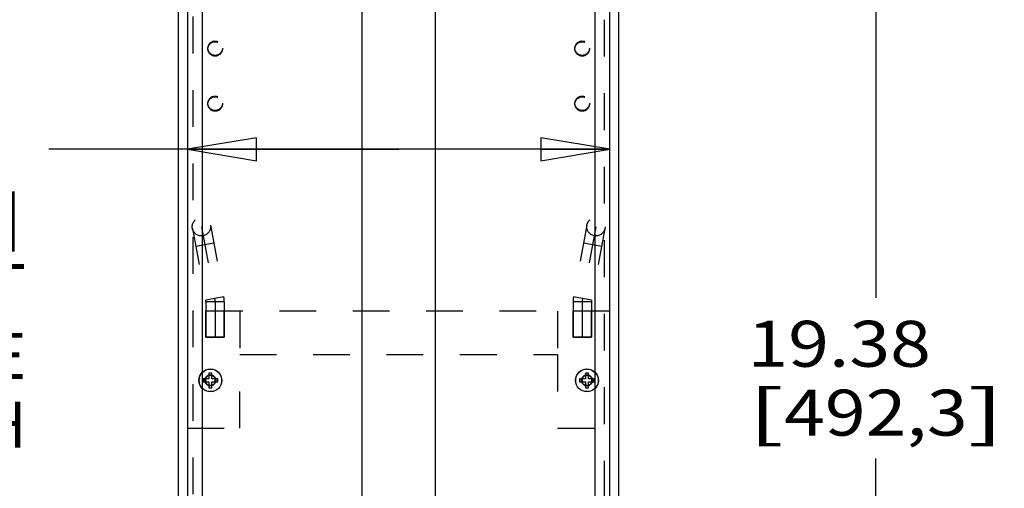
# Model space of a CAD drawing. Units: inches. Extents: x 0 to 17, y 0 to 11.
# Drawn here: x 2.6 to 5.2, y 6.5 to 7.8 of the extents above; entities that cross this region are included whole.
import ezdxf
from ezdxf.enums import TextEntityAlignment as Align

# ---------------------------------------------------------------- set-up
doc = ezdxf.new("R2010")
doc.units = ezdxf.units.IN
doc.header["$LTSCALE"] = 0.935
doc.header["$MEASUREMENT"] = 0
doc.linetypes.add('HIDDEN', pattern=[0.2, 0.1, -0.1])
doc.layers.get('0').update_dxf_attribs({"linetype": 'CONTINUOUS'})
for name, color, linetype in [('02___PRT_ALL_AXES', 7, 'CONTINUOUS'), ('03___PRT_ALL_CURVES', 7, 'CONTINUOUS'), ('DEFAULT_2', 8, 'HIDDEN')]:
    doc.layers.add(name, color=color, linetype=linetype)
doc.styles.get("Standard").update_dxf_attribs({"font": 'bluprnt.ttf'})
doc.dimstyles.new('DIMSTYLE_1', dxfattribs={"dimtxt": 0.125, "dimasz": 0.1875, "dimexe": 0.125, "dimexo": 0.0625, "dimgap": 0.0625, "dimtad": 0, "dimtih": 1, "dimtoh": 1, "dimlfac": 5, "dimzin": 4, "dimdsep": 46, "dimtxsty": 'Standard', "dimblk": 'CLOSED', "dimblk1": 'CLOSED', "dimblk2": 'CLOSED', "dimcen": 0.09, "dimazin": 1, "dimtfac": 1, "dimtofl": 0, "dimtmove": 0, "dimatfit": 3, "dimldrblk": 'CLOSED', "dimfxl": 0, "dimtolj": 1, "dimtzin": 4, "dimarcsym": 0})

# ---------------------------------------------------------------- blocks, each defined once
blk = doc.blocks.new('_CLOSED')
at = {"color": 0, "linetype": 'ByBlock'}
for p, q in [((0, 0), (-1, 0.167)), ((-1, 0.167), (-1, -0.167)), ((-1, -0.167), (0, 0)), ((-1, 0), (0, 0))]:
    blk.add_line(p, q, dxfattribs=at)
blk = doc.blocks.new('*D2')
at = {"color": 7, "linetype": 'Continuous'}
for p, q in [((3.7106, 8.5461), (5.0232, 8.5461)), ((4.8982, 8.5461), (4.8982, 7.0207)), ((4.8982, 4.6701), (4.8982, 6.5832)), ((3.7106, 4.6701), (5.0232, 4.6701))]:
    blk.add_line(p, q, dxfattribs=at)
at = {"color": 7, "linetype": 'Continuous', "xscale": 0.1875, "yscale": 0.1875, "zscale": 0.1875}
for p, rotation in [((4.8982, 8.5461), 90), ((4.8982, 4.6701), 270)]:
    blk.add_blockref('_CLOSED', p, dxfattribs=dict(at, rotation=rotation))
at = {"color": 7, "linetype": 'Continuous'}
for s, p, p2 in [('19.38', (4.5482, 6.8332), (5.0482, 6.8332)), ('[', (4.5482, 6.6457), (4.6482, 6.6457)), ('492,3', (4.6482, 6.6457), (5.1482, 6.6457)), (']', (5.1482, 6.6457), (5.2482, 6.6457))]:
    blk.add_text(s, height=0.125, dxfattribs=at).set_placement(p, p2, align=Align.FIT)
blk = doc.blocks.new('*D4')
at = {"color": 7, "linetype": 'Continuous'}
for p, q in [((3.5981, 7.4252), (2.6452, 7.4252)), ((3.0231, 7.4252), (3.5981, 7.4252)), ((4.1731, 7.4252), (3.5981, 7.4252))]:
    blk.add_line(p, q, dxfattribs=at)
at = {"color": 7, "linetype": 'Continuous', "xscale": 0.1875, "yscale": 0.1875, "zscale": 0.1875, "rotation": 180}
blk.add_blockref('_CLOSED', (3.0231, 7.4252), dxfattribs=at)
at = {"color": 7, "linetype": 'Continuous', "xscale": 0.1875, "yscale": 0.1875, "zscale": 0.1875}
blk.add_blockref('_CLOSED', (4.1731, 7.4252), dxfattribs=at)
at = {"color": 7, "linetype": 'Continuous'}
for s, p, p2 in [('5.75', (1.8827, 7.3627), (2.2827, 7.3627)), ('[', (1.8827, 7.1752), (1.9827, 7.1752)), ('146,1', (1.9827, 7.1752), (2.4827, 7.1752)), (']', (2.4827, 7.1752), (2.5827, 7.1752)), ('PULL OUT', (1.7827, 6.9877), (2.5827, 6.9877)), ('FRAME', (2.0827, 6.8002), (2.5827, 6.8002)), ('WIDTH', (2.0827, 6.6127), (2.5827, 6.6127))]:
    blk.add_text(s, height=0.125, dxfattribs=at).set_placement(p, p2, align=Align.FIT)

msp = doc.modelspace()

# ---------------------------------------------------------------- linework, layer by layer
at = {"color": 7, "linetype": 'Continuous'}
for p, q in [((2.9981, 3.4045), (2.9981, 9.4045)), ((3.4981, 9.4045), (3.4981, 3.7615)), ((3.6981, 3.7615), (3.6981, 9.4045)), ((4.1981, 3.4045), (4.1981, 9.4045)), ((3.0231, 9.1881), (3.0231, 4.2861)), ((4.1731, 3.9961), (4.1731, 8.7773)), ((3.0811, 6.8161), (3.0811, 6.8001)), ((3.0891, 6.8161), (3.0811, 6.8161)), ((3.0891, 6.8001), (3.0891, 6.8161)), ((4.1151, 6.8161), (4.1071, 6.8161)), ((4.1071, 6.8161), (4.1071, 6.8001)), ((4.1151, 6.8001), (4.1151, 6.8161)), ((3.0651, 6.8001), (3.0651, 6.7921)), ((3.0811, 6.8001), (3.0651, 6.8001)), ((3.0651, 6.7921), (3.0811, 6.7921)), ((3.0721, 6.8001), (3.0721, 6.7921)), ((3.0891, 6.8092), (3.0811, 6.8092)), ((3.0811, 6.7921), (3.0811, 6.7761)), ((3.1051, 6.8001), (3.0891, 6.8001)), ((3.0891, 6.7761), (3.0891, 6.7921)), ((3.0891, 6.7921), (3.1051, 6.7921)), ((3.0982, 6.7921), (3.0982, 6.8001)), ((3.1051, 6.7921), (3.1051, 6.8001)), ((4.1071, 6.8001), (4.0911, 6.8001)), ((4.0911, 6.8001), (4.0911, 6.7921)), ((4.0911, 6.7921), (4.1071, 6.7921)), ((4.0981, 6.8001), (4.0981, 6.7921)), ((4.1151, 6.8092), (4.1071, 6.8092)), ((4.1071, 6.7921), (4.1071, 6.7761)), ((4.1311, 6.8001), (4.1151, 6.8001)), ((4.1151, 6.7921), (4.1311, 6.7921)), ((4.1151, 6.7761), (4.1151, 6.7921)), ((4.1242, 6.7921), (4.1242, 6.8001)), ((4.1311, 6.7921), (4.1311, 6.8001)), ((3.0811, 6.783), (3.0891, 6.783)), ((3.0811, 6.7761), (3.0891, 6.7761)), ((4.1071, 6.783), (4.1151, 6.783)), ((4.1071, 6.7761), (4.1151, 6.7761))]:
    msp.add_line(p, q, dxfattribs=at)
for centre, radius in [((3.0851, 6.7961), 0.031), ((3.0851, 6.7961), 0.0307), ((4.1111, 6.7961), 0.031), ((4.1111, 6.7961), 0.0307)]:
    msp.add_circle(centre, radius, dxfattribs=at)
at = {"layer": '02___PRT_ALL_AXES', "color": 8, "linetype": 'HIDDEN'}
for p, q in [((3.0731, 6.9141), (3.0731, 6.9841)), ((3.1231, 6.9841), (3.0732, 6.9841)), ((3.1231, 6.9141), (3.1231, 6.9841)), ((4.0731, 6.9141), (4.0731, 6.9841)), ((4.1231, 6.9841), (4.0732, 6.9841)), ((4.1231, 6.9141), (4.1231, 6.9841)), ((3.0731, 6.9141), (3.1231, 6.9141)), ((4.0731, 6.9141), (4.1231, 6.9141))]:
    msp.add_line(p, q, dxfattribs=at)
for centre, radius in [((3.0981, 7.7001), 0.0197), ((3.0981, 7.6981), 0.0197), ((4.0981, 7.7001), 0.0197), ((4.0981, 7.6981), 0.0197), ((3.0981, 7.5501), 0.0197), ((3.0981, 7.5481), 0.0197), ((4.0981, 7.5501), 0.0197), ((4.0981, 7.5481), 0.0197), ((3.0851, 6.7961), 0.0151), ((4.1111, 6.7961), 0.0151)]:
    msp.add_circle(centre, radius, dxfattribs=at)
at = {"layer": '03___PRT_ALL_CURVES', "color": 8, "linetype": 'HIDDEN'}
for p, q in [((3.0381, 4.2861), (3.0381, 9.1881)), ((4.1581, 8.7773), (4.1581, 3.9961)), ((3.0607, 7.2141), (3.0973, 7.0187)), ((4.1355, 7.2141), (4.099, 7.0187)), ((3.0981, 7.0095), (3.0981, 6.9141)), ((4.0981, 7.0095), (4.0981, 6.9141)), ((3.1651, 6.9841), (3.1651, 6.8661)), ((4.0311, 6.9841), (4.0311, 6.8661))]:
    msp.add_line(p, q, dxfattribs=at)
at = {"layer": '03___PRT_ALL_CURVES', "color": 7, "linetype": 'Continuous'}
for p, q in [((3.0631, 9.1881), (3.0631, 4.2861)), ((4.1331, 4.1799), (4.1331, 8.7773))]:
    msp.add_line(p, q, dxfattribs=at)
at = {"layer": '03___PRT_ALL_CURVES', "color": 8, "linetype": 'HIDDEN'}
for centre, start, end in [((3.0481, 7.0095), 0, 10.592), ((4.1481, 7.0095), 169.408, 180)]:
    msp.add_arc(centre, 0.05, start, end, dxfattribs=at)
at = {"layer": 'DEFAULT_2', "color": 8, "linetype": 'HIDDEN'}
for p, q in [((3.0853, 7.2187), (3.1219, 7.0233)), ((4.111, 7.2187), (4.0744, 7.0233)), ((3.0362, 7.2095), (3.0727, 7.0141)), ((4.1601, 7.2095), (4.1236, 7.0141)), ((3.0945, 7.1696), (3.0454, 7.1604)), ((4.1509, 7.1604), (4.1018, 7.1696)), ((3.1219, 7.0233), (3.0727, 7.0141)), ((3.0731, 7.0095), (3.0731, 6.9141)), ((3.1231, 7.0095), (3.0731, 7.0095)), ((3.1231, 7.0095), (3.1231, 6.9141)), ((4.0731, 7.0095), (4.0731, 6.9141)), ((4.1231, 7.0095), (4.0731, 7.0095)), ((4.1236, 7.0141), (4.0744, 7.0233)), ((4.1231, 7.0095), (4.1231, 6.9141)), ((4.1731, 6.9841), (3.0231, 6.9841)), ((3.1231, 6.9141), (3.0731, 6.9141)), ((4.1231, 6.9141), (4.0731, 6.9141)), ((3.1651, 6.6661), (3.1651, 6.8661)), ((3.1651, 6.8661), (4.0311, 6.8661)), ((4.0311, 6.8661), (4.0311, 6.6661)), ((3.0231, 6.6661), (3.1651, 6.6661)), ((4.0311, 6.6661), (4.1731, 6.6661))]:
    msp.add_line(p, q, dxfattribs=at)
for centre, radius in [((3.0607, 7.2141), 0.025), ((4.1355, 7.2141), 0.025), ((3.0851, 6.7961), 0.0151), ((3.0851, 6.7961), 0.014), ((4.1111, 6.7961), 0.0151), ((4.1111, 6.7961), 0.014)]:
    msp.add_circle(centre, radius, dxfattribs=at)
for centre, radius, start, end in [((3.0481, 7.0095), 0.025, 0, 10.592), ((3.0481, 7.0095), 0.075, 0, 10.592), ((4.1481, 7.0095), 0.075, 169.408, 180), ((4.1481, 7.0095), 0.025, 169.408, 180)]:
    msp.add_arc(centre, radius, start, end, dxfattribs=at)

# ---------------------------------------------------------------- dimensions: what is measured, and where the dimension line sits
at = {"color": 7, "linetype": 'Continuous'}
for base, p1, p2, angle, text, picture, middle in [((3.0231, 7.4252), (4.1731, 8.7773), (3.0231, 9.1881), 180, '<>\\PPULL OUT\\PFRAME\\PWIDTH\\P[]', '*D4', (2.1827, 7.0502)), ((4.8982, 8.5461), (3.6481, 4.6701), (3.6481, 8.5461), 90, '<>\\P[]', '*D2', (4.8982, 6.802))]:
    dim = msp.add_linear_dim(base=base, p1=p1, p2=p2, angle=angle, text=text, dimstyle='DIMSTYLE_1', dxfattribs=at)
    dim.commit()
    dim.dimension.update_dxf_attribs({"geometry": picture, "text_midpoint": middle, "dimtype": 160})

doc.saveas('drawing.dxf')
